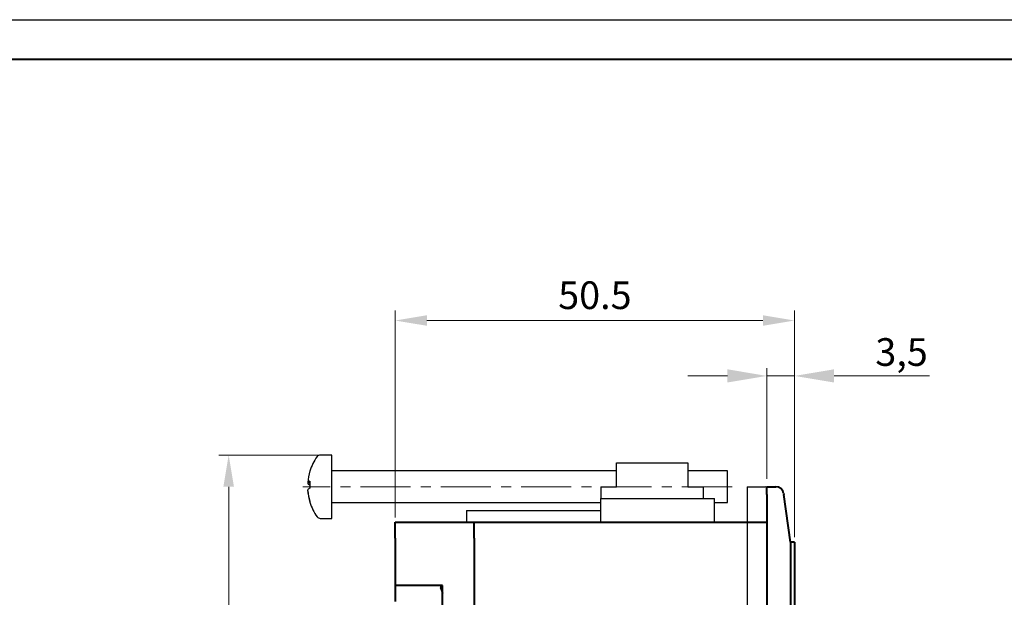
# Model space of a CAD drawing. Units: millimetres. Extents: x 2171 to 3364, y 1129 to 1549.
# Drawn here: x 2399 to 2524, y 1476 to 1549 of the extents above; entities that cross this region are included whole.
import ezdxf
from ezdxf.lldxf.tags import DXFTag

# ---------------------------------------------------------------- set-up
doc = ezdxf.new("R2010")
doc.units = ezdxf.units.MM
doc.linetypes.add('CENTER', pattern=[10.16, 6.35, -1.27, 1.27, -1.27])
for name, color, linetype, lineweight in [('main', 5, 'Continuous', 40), ('size', 7, 'Continuous', 20), ('ОСЕВЫЕ', 1, 'CENTER', 20)]:
    doc.layers.add(name, color=color, linetype=linetype, lineweight=lineweight)
doc.layers.add('ФОРМАТ', color=7, linetype='Continuous')
doc.styles.add('GOST', font='GOST.shx', dxfattribs={"width": 0.8, "oblique": 15})
tags = doc.linetypes.add('New Line1', pattern=[0.8, 0.5, -0.3]).pattern_tags.tags
tags[6:7] = [DXFTag(74, 4), DXFTag(75, 0), DXFTag(340, '0'), DXFTag(46, 1.0), DXFTag(50, 0.0), DXFTag(44, 0.0), DXFTag(45, 0.0)]
tags[4:5] = [DXFTag(74, 4), DXFTag(75, 0), DXFTag(340, '0'), DXFTag(46, 1.0), DXFTag(50, 0.0), DXFTag(44, 0.0), DXFTag(45, 0.0)]
doc.dimstyles.new('ISO-25', dxfattribs={"dimtxt": 3.5, "dimasz": 4, "dimexe": 1.25, "dimexo": 0.625, "dimgap": 1, "dimtad": 1, "dimtoh": 1, "dimdec": 1, "dimrnd": 0.5, "dimdsep": 46, "dimtxsty": 'GOST', "dimcen": 0, "dimclrd": 256, "dimclre": 256, "dimclrt": 7, "dimadec": 0, "dimazin": 2, "dimtfac": 1, "dimtdec": 1, "dimtmove": 1, "dimatfit": 1, "dimfxl": 1, "dimlwd": -1, "dimlwe": -1, "dimarcsym": 2})
doc.dimstyles.get("Standard").update_dxf_attribs({"dimtxt": 3.5, "dimasz": 4, "dimexe": 1, "dimexo": 0.0625, "dimgap": 1, "dimtad": 1, "dimdec": 1, "dimrnd": 0.5, "dimdsep": 46, "dimtxsty": 'GOST', "dimcen": 0, "dimclrd": 256, "dimclre": 256, "dimclrt": 7, "dimadec": 0, "dimazin": 2, "dimtfac": 1, "dimtdec": 4, "dimtmove": 0, "dimatfit": 1, "dimfxl": 1, "dimtolj": 1, "dimtzin": 0, "dimlwd": -1, "dimlwe": -1, "dimarcsym": 0})

# ---------------------------------------------------------------- blocks, each defined once
blk = doc.blocks.new('*D706')
at = {"layer": 'Defpoints', "color": 0}
for p in [(2446.91, 1510.71), (2446.91, 1485.21), (2497.41, 1482.71)]:
    blk.add_point(p, dxfattribs=at)
at = {"layer": 'size', "ltscale": 5}
for p, q in [((2446.91, 1485.84), (2446.91, 1511.96)), ((2497.41, 1483.34), (2497.41, 1511.96)), ((2493.41, 1510.71), (2450.91, 1510.71))]:
    blk.add_line(p, q, dxfattribs=at)
at = {"layer": 'size'}
for points in [[(2450.91, 1511.38), (2450.91, 1510.05), (2446.91, 1510.71)], [(2493.41, 1510.05), (2493.41, 1511.38), (2497.41, 1510.71)]]:
    blk.add_solid(points, dxfattribs=at)
at = {"layer": 'size', "color": 7, "ltscale": 100, "insert": (2472.16, 1513.46), "char_height": 3.5, "attachment_point": 5, "style": 'GOST'}
blk.add_mtext('50.5', dxfattribs=at)
blk = doc.blocks.new('*D711')
at = {"layer": 'Defpoints', "color": 0}
for p in [(2438.91, 1493.71), (2425.85, 1347.71), (2438.91, 1347.71)]:
    blk.add_point(p, dxfattribs=at)
at = {"layer": 'size', "ltscale": 5}
for p, q in [((2438.29, 1493.71), (2424.6, 1493.71)), ((2425.85, 1489.71), (2425.85, 1351.71)), ((2438.29, 1347.71), (2424.6, 1347.71))]:
    blk.add_line(p, q, dxfattribs=at)
at = {"layer": 'size'}
for points in [[(2426.52, 1489.71), (2425.18, 1489.71), (2425.85, 1493.71)], [(2425.18, 1351.71), (2426.52, 1351.71), (2425.85, 1347.71)]]:
    blk.add_solid(points, dxfattribs=at)
at = {"layer": 'size', "color": 7, "ltscale": 100, "insert": (2423.1, 1420.71), "char_height": 3.5, "attachment_point": 5, "rotation": 90, "style": 'GOST'}
blk.add_mtext('146', dxfattribs=at)
blk = doc.blocks.new('*D712')
at = {"layer": 'Defpoints', "color": 0}
for p in [(2497.41, 1503.71), (2493.91, 1489.71), (2497.41, 1482.71)]:
    blk.add_point(p, dxfattribs=at)
at = {"layer": 'size', "lineweight": 0, "ltscale": 5}
for p, q in [((2493.91, 1490.71), (2493.91, 1504.71)), ((2497.41, 1483.71), (2497.41, 1504.71)), ((2488.91, 1503.71), (2483.91, 1503.71)), ((2493.91, 1503.71), (2497.41, 1503.71)), ((2502.41, 1503.71), (2514.47, 1503.71))]:
    blk.add_line(p, q, dxfattribs=at)
at = {"layer": 'size'}
for points in [[(2488.91, 1502.88), (2488.91, 1504.55), (2493.91, 1503.71)], [(2502.41, 1504.55), (2502.41, 1502.88), (2497.41, 1503.71)]]:
    blk.add_solid(points, dxfattribs=at)
at = {"layer": 'size', "color": 7, "ltscale": 100, "insert": (2510.94, 1506.73), "char_height": 3.5, "attachment_point": 5, "style": 'GOST'}
blk.add_mtext('\\A1;3,5', dxfattribs=at)

msp = doc.modelspace()

# ---------------------------------------------------------------- linework, layer by layer
at = {"layer": 'main', "linetype": 'New Line1', "lineweight": 25, "ltscale": 5}
for p, q in [((2438.91, 1493.71), (2437.43, 1493.71)), ((2438.91, 1490.22), (2438.91, 1493.71)), ((2474.91, 1491.71), (2438.91, 1491.71)), ((2474.91, 1489.71), (2474.91, 1492.71)), ((2474.91, 1492.71), (2483.91, 1492.71)), ((2483.91, 1492.71), (2483.91, 1489.71)), ((2488.91, 1491.71), (2483.91, 1491.71)), ((2488.91, 1487.71), (2488.91, 1491.71)), ((2435.85, 1490.23), (2435.84, 1490.11)), ((2436.12, 1490.2), (2435.84, 1490.23)), ((2435.84, 1490.11), (2436.11, 1490.09)), ((2435.85, 1489.2), (2435.84, 1489.2)), ((2438.91, 1485.71), (2438.91, 1490.22)), ((2472.91, 1489.71), (2474.91, 1489.71)), ((2472.91, 1489.71), (2472.91, 1488.21)), ((2483.91, 1489.71), (2485.91, 1489.71)), ((2485.91, 1488.21), (2485.91, 1489.71)), ((2491.41, 1489.71), (2491.41, 1351.71)), ((2491.41, 1489.71), (2493.71, 1489.71)), ((2472.91, 1485.21), (2472.91, 1488.21)), ((2472.91, 1488.21), (2473.91, 1488.21)), ((2473.91, 1488.21), (2483.95, 1488.21)), ((2483.95, 1488.21), (2484.81, 1488.21)), ((2484.81, 1488.21), (2485.06, 1488.21)), ((2485.06, 1488.21), (2486.43, 1488.21)), ((2486.43, 1488.21), (2486.78, 1488.21)), ((2486.78, 1488.21), (2487.28, 1488.21)), ((2487.28, 1485.21), (2487.28, 1488.21)), ((2438.91, 1487.71), (2472.91, 1487.71)), ((2455.91, 1486.71), (2455.91, 1485.21)), ((2455.91, 1486.71), (2460.91, 1486.71)), ((2460.91, 1486.71), (2472.91, 1486.71)), ((2487.28, 1487.71), (2488.91, 1487.71)), ((2437.43, 1485.71), (2438.91, 1485.71))]:
    msp.add_line(p, q, dxfattribs=at)
at = {"layer": 'main', "linetype": 'Continuous'}
for p, q in [((2493.91, 1489.71), (2495, 1489.71)), ((2493.91, 1488.71), (2493.91, 1489.71)), ((2495, 1489.71), (2495.04, 1489.71)), ((2493.91, 1488.71), (2493.91, 1352.71)), ((2496.91, 1482.71), (2496.05, 1488.71)), ((2446.91, 1485.21), (2456.41, 1485.21)), ((2446.91, 1483.21), (2446.91, 1485.21)), ((2456.41, 1485.21), (2456.91, 1485.21)), ((2456.91, 1483.21), (2456.91, 1485.21)), ((2456.91, 1485.21), (2493.91, 1485.21)), ((2446.91, 1483.21), (2446.91, 1477.21)), ((2456.91, 1483.21), (2456.91, 1471.71)), ((2496.91, 1482.71), (2496.91, 1358.71)), ((2497.41, 1482.71), (2496.91, 1482.71)), ((2497.41, 1482.71), (2497.41, 1358.71)), ((2452.91, 1477.21), (2446.91, 1477.21)), ((2446.91, 1477.21), (2446.91, 1475.21)), ((2452.91, 1473.21), (2452.91, 1477.21))]:
    msp.add_line(p, q, dxfattribs=at)
at = {"layer": 'main', "linetype": 'Continuous', "flags": 128}
for points in [[(2496.03, 1488.86), (2496.04, 1488.81), (2496.05, 1488.76), (2496.05, 1488.71)], [(2452.7, 1476.9), (2452.69, 1476.9), (2452.69, 1476.9), (2452.69, 1476.9), (2452.69, 1476.9), (2452.69, 1476.9), (2452.69, 1476.91), (2452.69, 1476.91), (2452.7, 1476.91)]]:
    msp.add_lwpolyline(points, dxfattribs=at)
at = {"layer": 'main', "linetype": 'New Line1', "lineweight": 25, "ltscale": 5}
for centre, radius, start, end in [((2442.31, 1489.71), 6.5, 144.217, 162.3536), ((2437.43, 1493.23), 0.48, 90, 144.217), ((2442.21, 1489.78), 6.38, 162.4416, 175.9135), ((2436.19, 1491.66), 0.0768, 147.5081, 177.7253), ((2436.22, 1489.9), 0.502, 101.2062, 138.9375), ((2436.36, 1490.5), 0.648, 216.6419, 248.3629), ((2436.36, 1488.93), 0.648, 111.6393, 143.3559), ((2442.29, 1489.78), 6.47, 184.0976, 197.4501), ((2442.21, 1489.65), 6.38, 184.0869, 197.558), ((2443.75, 1489.96), 7.64, 176.7614, 183.2386), ((2443.82, 1489.46), 7.71, 178.1427, 179.5528), ((2493.71, 1489.51), 0.2, 0, 90), ((2436.26, 1487.78), 0.149, 156.6248, 193.4491), ((2442.31, 1489.71), 6.5, 197.6464, 215.783)]:
    msp.add_arc(centre, radius, start, end, dxfattribs=at)
at = {"layer": 'main', "linetype": 'Continuous'}
for centre, radius, start, end in [((2495.04, 1488.71), 1, 8.1301, 90), ((2457.5, 1478.21), 4.97, 191.519, 195.1925), ((2457.51, 1478.21), 5, 195.2201, 203.0739)]:
    msp.add_arc(centre, radius, start, end, dxfattribs=at)
at = {"layer": 'main', "linetype": 'Continuous', "lineweight": 25}
msp.add_arc((2437.43, 1486.19), 0.48, 215.783, 270, dxfattribs=at)
at = {"layer": 'ОСЕВЫЕ'}
msp.add_line((2489.5, 1489.71), (2435.21, 1489.71), dxfattribs=at)
at = {"layer": 'ФОРМАТ', "linetype": 'ByBlock', "ltscale": 5}
msp.add_line((2170.81, 1548.73), (2764.81, 1548.73), dxfattribs=at)
at = {"layer": 'ФОРМАТ', "linetype": 'ByBlock', "lineweight": 40, "ltscale": 5}
msp.add_line((2178.81, 1543.73), (2759.81, 1543.73), dxfattribs=at)

# ---------------------------------------------------------------- dimensions: what is measured, and where the dimension line sits
at = {"layer": 'size', "linetype": 'ByBlock', "ltscale": 5}
dim = msp.add_linear_dim(base=(2446.91, 1510.71), p1=(2497.41, 1482.71), p2=(2446.91, 1485.21), dimstyle='ISO-25', dxfattribs=at)
dim.commit()
dim.dimension.update_dxf_attribs({"geometry": '*D706', "text_midpoint": (2472.16, 1513.46)})
at = {"layer": 'size', "ltscale": 5}
dim = msp.add_linear_dim(base=(2497.41, 1503.71), p1=(2493.91, 1489.71), p2=(2497.41, 1482.71), dimstyle='Standard', override={"dimtxt": 3.5, "dimasz": 5, "dimexo": 1, "dimgap": 1, "dimtoh": 0, "dimzin": 8, "dimdsep": 44, "dimcen": 1, "dimazin": 2, "dimtofl": 1, "dimlwd": 0, "dimlwe": 0}, dxfattribs=at)
dim.commit()
dim.dimension.update_dxf_attribs({"geometry": '*D712', "text_midpoint": (2510.94, 1506.73)})
dim = msp.add_linear_dim(base=(2425.85, 1347.71), p1=(2438.91, 1493.71), p2=(2438.91, 1347.71), angle=90, dimstyle='ISO-25', dxfattribs=at)
dim.commit()
dim.dimension.update_dxf_attribs({"geometry": '*D711', "text_midpoint": (2423.1, 1420.71)})

doc.saveas('drawing.dxf')
